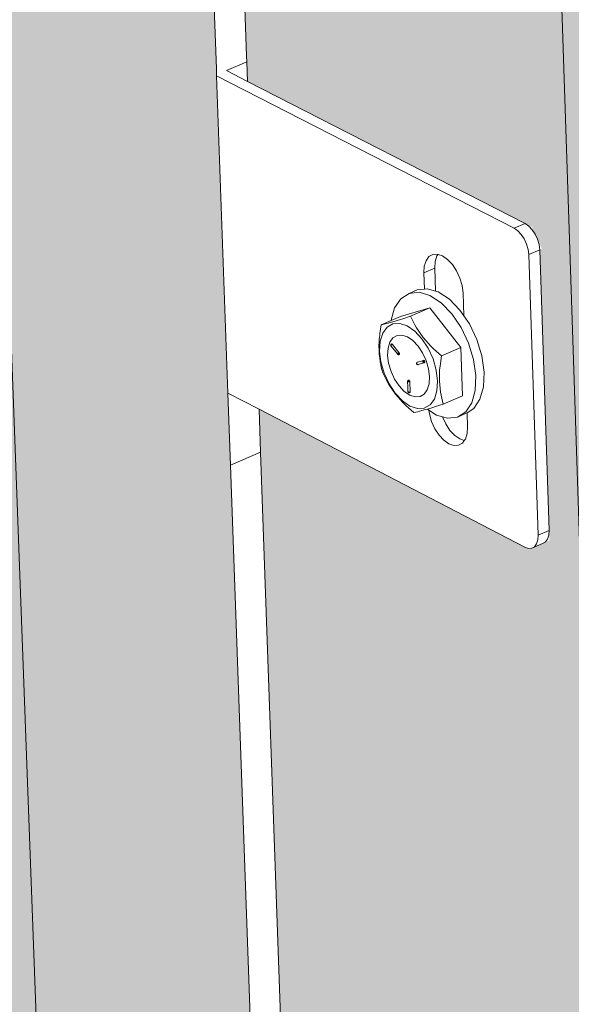
# Model space of a CAD drawing. Units: millimetres. Extents: x 119148 to 151903, y -268307 to -255830.
# Drawn here: x 143043 to 143160, y -263916 to -263707 of the extents above; entities that cross this region are included whole.
import ezdxf

# ---------------------------------------------------------------- set-up
doc = ezdxf.new("R2010")
doc.units = ezdxf.units.MM
for name, color, linetype, lineweight in [('Resysta_Cladding Profile', 132, 'Continuous', 9), ('Resysta_Hatch', 140, 'Continuous', 0), ('Resysta_U Bracket', 63, 'Continuous', 0), ('Substructure by others', 11, 'Continuous', 15)]:
    doc.layers.add(name, color=color, linetype=linetype, lineweight=lineweight)

msp = doc.modelspace()

# ---------------------------------------------------------------- hatches: boundary and pattern name
at = {"layer": 'Resysta_Hatch', "true_color": 0xcc6d28}
h = msp.add_hatch(color=32, dxfattribs=at)
h.dxf.hatch_style = 1
h.paths.add_polyline_path([(142596.1, -264015.2), (142590.46, -263910.44), (142587.99, -263864.45), (142524.33, -262681.17), (142518.13, -262565.99), (142516.19, -262529.99), (142445.24, -261211.18), (142438.39, -261083.93), (142437.12, -261060.26), (142361.42, -259653.37), (142354.62, -259526.92), (142296.69, -259531.13), (142617.12, -265292.24), (142663.47, -265267.31), (142658.92, -265182.85), (142653.76, -265086.82), (142650.86, -265033.01)])
h.paths.add_polyline_path([(142722.79, -263960.15), (142717.69, -263856.26), (142715.45, -263810.65), (142657.86, -262637.7), (142652.26, -262523.58), (142650.51, -262487.92), (142586.38, -261181.98), (142580.2, -261056.04), (142579.05, -261032.61), (142510.72, -259641.02), (142504.59, -259516.01), (142448.02, -259520.13), (142738.35, -265227.03), (142783.79, -265202.58), (142779.68, -265118.73), (142775, -265023.42), (142772.37, -264970.01)])
h.paths.add_polyline_path([(142846.93, -263906.21), (142842.34, -263803.17), (142840.33, -263757.93), (142788.58, -262595.16), (142783.54, -262482.08), (142781.97, -262446.74), (142724.41, -261153.43), (142718.86, -261028.78), (142717.83, -261005.59), (142656.55, -259628.96), (142651.05, -259505.36), (142595.8, -259509.38), (142857.23, -265163.07), (142901.8, -265139.09), (142898.1, -265055.86), (142893.89, -264961.24), (142891.53, -264908.23)])
h.paths.add_polyline_path([(142968.59, -263853.35), (142964.5, -263751.14), (142962.71, -263706.28), (142916.56, -262553.49), (142912.08, -262441.44), (142910.68, -262406.42), (142859.4, -261125.51), (142854.47, -261002.11), (142853.55, -260979.15), (142799.03, -259617.17), (142794.14, -259494.96), (142740.16, -259498.88), (142973.84, -265100.34), (143017.57, -265076.82), (143014.26, -264994.19), (143010.5, -264900.26), (143008.39, -264847.63)])
h.paths.add_polyline_path([(143087.86, -263801.53), (143087.31, -263786.16), (143084.9, -263718.55), (143084.85, -263717.1), (143084.24, -263700.15), (143082.65, -263655.64), (143041.91, -262512.69), (143041.29, -262495.4), (143038.65, -262421.35), (143038.61, -262420.21), (143037.95, -262401.64), (143036.71, -262366.95), (142991.48, -261098.19), (142990.78, -261078.66), (142987.88, -260997.2), (142987.85, -260996.45), (142987.12, -260976.02), (142986.31, -260953.3), (142938.27, -259605.65), (142936.69, -259561.4), (142933.96, -259484.79), (142881.2, -259488.63), (143088.24, -265038.8), (143131.14, -265015.72), (143128.3, -264936.08), (143126.09, -264873.97), (143126.01, -264871.62), (143124.89, -264840.43), (143123.03, -264788.19)])
h.paths.add_polyline_path([(143204.79, -263750.73), (143204.36, -263737.18), (143202.26, -263670.1), (143202.16, -263666.96), (143201.63, -263650.15), (143200.25, -263606.01), (143164.69, -262472.73), (143164.19, -262456.93), (143161.89, -262383.51), (143161.81, -262381.07), (143161.23, -262362.67), (143160.16, -262328.28), (143120.72, -261071.45), (143120.14, -261053.01), (143117.61, -260972.33), (143117.56, -260970.72), (143116.93, -260950.5), (143116.22, -260928), (143074.38, -259594.39), (143073.01, -259550.98), (143070.63, -259474.85), (143019.06, -259478.6), (143200.49, -264978.42), (143242.6, -264955.77), (143240.18, -264878.69), (143238.24, -264817.01), (143238.11, -264812.67), (143237.14, -264781.74), (143235.51, -264729.87)])
h.paths.add_polyline_path([(143319.45, -263700.9), (143319.13, -263689.07), (143317.32, -263622.5), (143317.26, -263620.41), (143317.23, -263619.02), (143317.19, -263617.81), (143316.74, -263601.13), (143315.55, -263557.33), (143284.98, -262433.57), (143284.59, -262419.17), (143282.61, -262346.38), (143282.57, -262344.75), (143282.54, -262343.66), (143282.51, -262342.72), (143282.02, -262324.48), (143281.09, -262290.4), (143247.22, -261045.28), (143246.75, -261027.87), (143244.57, -260947.94), (143244.55, -260946.88), (143244.51, -260945.54), (143243.96, -260925.51), (143243.36, -260903.24), (143207.46, -259583.38), (143206.3, -259540.78), (143204.24, -259465.14), (143153.82, -259468.8), (143310.66, -264919.16), (143351.98, -264896.92), (143349.95, -264822.28), (143348.29, -264761.03), (143348.22, -264758.57), (143348.18, -264756.93), (143348.12, -264754.84), (143347.28, -264724.13), (143345.88, -264672.64)])
h.paths.add_polyline_path([(143402.87, -262395.2), (143402.56, -262382.11), (143400.9, -262309.94), (143400.86, -262308.36), (143400.81, -262306.08), (143400.79, -262305.14), (143400.37, -262287.06), (143399.59, -262253.28), (143371.07, -261019.67), (143370.69, -261003.21), (143368.86, -260924.04), (143368.83, -260923), (143368.8, -260921.5), (143368.79, -260920.89), (143368.33, -260901.06), (143367.82, -260879), (143337.62, -259572.62), (143336.65, -259530.79), (143334.91, -259455.63), (143285.6, -259459.22), (143418.79, -264860.98), (143459.36, -264839.16), (143457.69, -264766.82), (143456.29, -264705.99), (143456.23, -264703.61), (143456.15, -264700.15), (143456.1, -264698.08), (143455.4, -264667.59), (143454.22, -264616.47), (143431.92, -263652.04), (143431.69, -263641.82), (143430.16, -263575.76), (143430.11, -263573.73), (143430.04, -263570.8), (143430.02, -263569.59), (143429.63, -263553.05), (143428.63, -263509.6)])
h.paths.add_polyline_path([(143518.19, -262345.74), (143516.82, -262274.17), (143516.79, -262272.65), (143492.05, -260979.03), (143490.55, -260900.59), (143464.16, -259521), (143462.73, -259446.34), (143414.49, -259449.85), (143524.77, -264796.63), (143524.96, -264803.88), (143564.79, -264782.45), (143563.51, -264715.42), (143563.45, -264712.31), (143562.29, -264651.89), (143562.25, -264649.58), (143542.09, -263595.39), (143540.83, -263529.83), (143540.8, -263527.87)])
h.paths.add_polyline_path([(143649.41, -263484.72), (143649.38, -263482.82), (143631.53, -262310.03), (143630.45, -262239.07), (143630.42, -262237.59), (143610.9, -260955.31), (143609.72, -260877.6), (143588.92, -259511.41), (143587.79, -259437.25), (143540.59, -259440.68), (143629.05, -264740.77), (143629.2, -264747.8), (143668.32, -264726.75), (143667.33, -264661.86), (143667.28, -264658.7), (143666.37, -264598.7), (143666.33, -264596.45), (143650.4, -263549.78)])
h = msp.add_hatch(color=32, dxfattribs=at)
h.dxf.hatch_style = 1
h.paths.add_polyline_path([(142296.69, -259531.13), (142287.52, -259530.21), (142290.38, -259536.22), (142289.62, -259536.28), (142294.54, -259624.27), (142292.19, -259625.75), (142288.81, -259626.15), (142225.6, -259619.12), (142228.22, -259664.39), (142310.61, -261084.89), (142312, -261108.79), (142313.42, -261133.22), (142378.19, -261151.01), (142380.75, -261156.52), (142380.12, -261156.65), (142384.55, -261235.96), (142379.24, -261238.13), (142379.64, -261237.72), (142318.47, -261220.35), (142319.45, -261237.2), (142396.6, -262567.45), (142398.71, -262603.74), (142399.84, -262623.16), (142400.1, -262627.64), (142462.24, -262654.54), (142464.61, -262659.74), (142464.08, -262659.91), (142468.07, -262731.39), (142463.11, -262733.02), (142404.71, -262707.26), (142405.43, -262719.87), (142474.61, -263912.31), (142477.3, -263958.64), (142478.32, -263976.28), (142478.39, -263977.57), (142478.65, -263981.99), (142538.37, -264016.24), (142540.57, -264021.17), (142540.12, -264021.37), (142543.72, -264085.87), (142539.23, -264087.83), (142482.89, -264055.09), (142483.42, -264064.16), (142542.86, -265089.01), (142546, -265143.17), (142547.87, -265175.47), (142548, -265177.66), (142548.3, -265182.83), (142605.82, -265222.9), (142607.89, -265227.59), (142607.5, -265227.8), (142610.85, -265287.83), (142617.12, -265292.24)])
h.paths.add_polyline_path([(142543.59, -264083.65), (142541.02, -264084.77), (142539.77, -264087.6), (142542.34, -264086.47)], flags=17)
h.paths.add_polyline_path([(142448.02, -259520.13), (142438.84, -259519.23), (142441.68, -259525.16), (142440.91, -259525.22), (142445.36, -259612.2), (142442.99, -259613.67), (142439.66, -259614.07), (142376.07, -259607.18), (142378.45, -259651.96), (142453.3, -261057.1), (142454.56, -261080.75), (142455.85, -261104.93), (142520.9, -261122.32), (142523.45, -261127.77), (142522.81, -261127.9), (142526.83, -261206.4), (142522.3, -261208.23), (142460.44, -261191.12), (142461.33, -261207.85), (142531.5, -262525.2), (142533.42, -262561.16), (142534.44, -262580.4), (142534.68, -262584.82), (142597.07, -262611.15), (142599.42, -262616.29), (142598.88, -262616.46), (142602.5, -262687.29), (142597.58, -262688.91), (142538.88, -262663.65), (142539.55, -262676.22), (142602.51, -263858.32), (142604.96, -263904.27), (142605.89, -263921.77), (142605.96, -263923.04), (142606.19, -263927.41), (142666.12, -263960.98), (142668.31, -263965.85), (142667.85, -263966.05), (142671.12, -264030.02), (142666.67, -264031.97), (142610.05, -263999.84), (142610.53, -264008.93), (142664.7, -265025.84), (142667.56, -265079.6), (142669.27, -265111.66), (142669.39, -265113.84), (142669.66, -265118.95), (142727.37, -265158.25), (142729.42, -265162.89), (142729.03, -265163.1), (142732.07, -265222.71), (142738.35, -265227.03)])
h.paths.add_polyline_path([(142595.8, -259509.38), (142586.61, -259508.5), (142589.42, -259514.37), (142588.66, -259514.42), (142592.65, -259600.42), (142590.27, -259601.87), (142586.99, -259602.26), (142523.05, -259595.53), (142525.2, -259639.82), (142592.83, -261029.93), (142593.97, -261053.34), (142595.13, -261077.26), (142660.44, -261094.27), (142662.97, -261099.66), (142662.33, -261099.79), (142665.94, -261177.49), (142661.44, -261179.29), (142599.28, -261162.54), (142600.09, -261179.15), (142663.55, -262483.83), (142665.28, -262519.46), (142666.21, -262538.53), (142666.42, -262542.9), (142729.04, -262568.69), (142731.37, -262573.77), (142730.83, -262573.94), (142734.1, -262644.12), (142729.21, -262645.73), (142670.22, -262620.96), (142670.83, -262633.48), (142727.84, -263805.42), (142730.05, -263850.99), (142730.9, -263868.35), (142730.96, -263869.61), (142731.17, -263873.92), (142791.29, -263906.83), (142793.47, -263911.65), (142793.01, -263911.85), (142795.96, -263975.3), (142791.54, -263977.24), (142734.66, -263945.7), (142735.1, -263954.8), (142784.19, -264963.88), (142786.79, -265017.25), (142788.33, -265049.08), (142788.44, -265051.24), (142788.68, -265056.29), (142846.56, -265094.85), (142848.61, -265099.45), (142848.21, -265099.66), (142850.96, -265158.86), (142857.23, -265163.07)])
h.paths.add_polyline_path([(142730.02, -262645.46), (142730.62, -262645), (142733.22, -262644.15), (142732.62, -262644.61)], flags=17)
h.paths.add_polyline_path([(142740.16, -259498.88), (142730.95, -259498.03), (142733.75, -259503.82), (142732.98, -259503.88), (142736.54, -259588.9), (142734.14, -259590.35), (142730.92, -259590.73), (142666.67, -259584.14), (142668.6, -259627.96), (142729.3, -261003.35), (142730.32, -261026.52), (142731.37, -261050.19), (142796.9, -261066.84), (142799.41, -261072.17), (142798.77, -261072.3), (142802, -261149.21), (142797.52, -261150.99), (142735.09, -261134.59), (142735.82, -261151.07), (142792.84, -262443.33), (142794.4, -262478.64), (142795.24, -262497.54), (142795.43, -262501.85), (142858.24, -262527.11), (142860.56, -262532.13), (142860.02, -262532.31), (142862.93, -262601.86), (142858.09, -262603.45), (142798.84, -262579.16), (142799.39, -262591.64), (142850.67, -263753.57), (142852.66, -263798.78), (142853.42, -263815.99), (142853.66, -263821.51), (142913.96, -263853.77), (142916.12, -263858.54), (142915.66, -263858.74), (142918.3, -263921.68), (142913.91, -263923.6), (142856.8, -263892.63), (142857.2, -263901.75), (142901.39, -264903.11), (142903.73, -264956.09), (142905.13, -264987.69), (142905.22, -264989.83), (142905.44, -264994.83), (142963.48, -265032.67), (142965.51, -265037.21), (142965.1, -265037.43), (142967.57, -265096.22), (142973.84, -265100.34)])
h.paths.add_polyline_path([(142858.9, -262603.18), (142859.5, -262602.72), (142862.05, -262601.88), (142861.45, -262602.35)], flags=17)
h.paths.add_polyline_path([(142881.2, -259488.63), (142871.99, -259487.79), (142874.77, -259493.51), (142874, -259493.57), (142877.15, -259577.65), (142874.73, -259579.09), (142871.56, -259579.46), (142807.03, -259573.01), (142808.75, -259616.37), (142862.81, -260977.35), (142863.72, -261000.29), (142864.65, -261023.72), (142930.39, -261040.01), (142932.89, -261045.28), (142932.24, -261045.41), (142935.1, -261121.55), (142930.64, -261123.3), (142867.97, -261107.24), (142868.62, -261123.6), (142919.47, -262403.67), (142920.86, -262438.66), (142921.77, -262461.65), (142984.76, -262486.4), (142987.06, -262491.37), (142986.52, -262491.54), (142989.11, -262560.47), (142984.3, -262562.05), (142924.81, -262538.22), (142925.31, -262550.65), (142971.07, -263702.75), (142972.85, -263747.59), (142973.53, -263764.67), (142973.75, -263770.12), (143034.2, -263801.76), (143036.35, -263806.47), (143035.88, -263806.68), (143038.22, -263869.11), (143033.87, -263871.02), (142976.55, -263840.61), (142976.91, -263849.74), (143016.38, -264843.49), (143018.47, -264896.09), (143019.72, -264927.46), (143019.8, -264929.59), (143020, -264934.53), (143078.17, -264971.66), (143080.19, -264976.16), (143079.78, -264976.38), (143081.97, -265034.77), (143088.24, -265038.8)])
h.paths.add_polyline_path([(143038.14, -263866.96), (143035.77, -263868), (143034.43, -263870.77), (143036.8, -263869.73)], flags=17)
h.paths.add_polyline_path([(143019.06, -259478.6), (143009.84, -259477.79), (143012.6, -259483.44), (143011.82, -259483.5), (143014.58, -259566.66), (143012.15, -259568.08), (143009.03, -259568.44), (142944.24, -259562.13), (142945.76, -259605.03), (142993.46, -260951.9), (142994.26, -260974.62), (142995.09, -260997.81), (143061, -261013.76), (143063.48, -261018.96), (143062.83, -261019.09), (143065.34, -261094.48), (143060.91, -261096.22), (142998.01, -261080.47), (142998.59, -261096.71), (143043.5, -262364.82), (143044.73, -262399.5), (143045.53, -262422.27), (143108.68, -262446.52), (143110.97, -262451.44), (143110.42, -262451.61), (143112.69, -262519.93), (143107.92, -262521.49), (143048.22, -262498.11), (143048.66, -262510.49), (143089.12, -263652.91), (143090.69, -263697.4), (143091.29, -263714.34), (143091.49, -263719.74), (143152.07, -263750.77), (143154.21, -263755.43), (143153.74, -263755.64), (143155.8, -263817.57), (143151.48, -263819.47), (143093.96, -263789.61), (143094.28, -263798.74), (143129.21, -264784.99), (143131.06, -264837.21), (143132.16, -264868.35), (143132.24, -264870.47), (143132.41, -264875.36), (143190.71, -264911.81), (143192.72, -264916.26), (143192.3, -264916.48), (143194.23, -264974.47), (143200.49, -264978.42)])

# ---------------------------------------------------------------- linework, layer by layer
at = {"layer": 'Resysta_Cladding Profile'}
for p, q in [((143200.49, -264978.42), (143019.06, -259478.6)), ((143088.24, -265038.8), (142881.2, -259488.63)), ((143091.29, -263714.34), (143090.69, -263697.4)), ((143084.85, -263717.1), (143084.24, -263700.15)), ((143091.34, -263715.57), (143091.29, -263714.34)), ((143091.49, -263719.74), (143091.34, -263715.57)), ((143087.31, -263786.16), (143084.9, -263718.55)), ((143087.86, -263801.53), (143087.31, -263786.16)), ((143094.28, -263798.74), (143093.96, -263789.61)), ((143129.21, -264784.99), (143094.28, -263798.74)), ((143123.03, -264788.19), (143087.86, -263801.53))]:
    msp.add_line(p, q, dxfattribs=at)
at = {"layer": 'Resysta_U Bracket'}
for p, q in [((143084.9, -263718.55), (143084.85, -263717.1)), ((143091.34, -263715.57), (143086.99, -263717.43)), ((143148.31, -263751.04), (143084.9, -263718.55)), ((143086.99, -263717.43), (143091.49, -263719.74)), ((143091.49, -263719.74), (143150.65, -263750.03)), ((143150.65, -263750.03), (143148.31, -263751.04)), ((143151.42, -263750.57), (143150.65, -263750.03)), ((143152.14, -263751.34), (143151.42, -263750.57)), ((143149.08, -263751.58), (143148.31, -263751.04)), ((143149.81, -263752.35), (143149.08, -263751.58)), ((143150.44, -263753.31), (143149.81, -263752.35)), ((143152.78, -263752.3), (143152.14, -263751.34)), ((143153.28, -263753.39), (143152.78, -263752.3)), ((143150.94, -263754.4), (143150.44, -263753.31)), ((143151.27, -263755.54), (143150.94, -263754.4)), ((143153.6, -263754.53), (143153.28, -263753.39)), ((143153.74, -263755.64), (143153.6, -263754.53)), ((143130.98, -263756.62), (143130.15, -263757.09)), ((143131.97, -263756.56), (143130.98, -263756.62)), ((143131.86, -263756.94), (143131.49, -263758.12)), ((143132.1, -263756.6), (143131.86, -263756.94)), ((143132.1, -263756.6), (143131.97, -263756.56)), ((143133.04, -263756.92), (143132.1, -263756.6)), ((143134.13, -263757.67), (143133.04, -263756.92)), ((143151.41, -263756.65), (143151.27, -263755.54)), ((143153.74, -263755.64), (143151.41, -263756.65)), ((143153.4, -263816.46), (143151.41, -263756.65)), ((143155.73, -263815.44), (143153.74, -263755.64)), ((143129.16, -263759.13), (143129.07, -263760.55)), ((143129.53, -263757.95), (143129.16, -263759.13)), ((143130.15, -263757.09), (143129.53, -263757.95)), ((143131.49, -263758.12), (143131.4, -263759.54)), ((143135.15, -263758.76), (143134.13, -263757.67)), ((143136.05, -263760.13), (143135.15, -263758.76)), ((143131.4, -263759.54), (143129.07, -263760.55)), ((143129.07, -263760.55), (143129.18, -263764)), ((143131.4, -263759.54), (143131.57, -263764.46)), ((143136.75, -263761.66), (143136.05, -263760.13)), ((143137.22, -263763.27), (143136.75, -263761.66)), ((143137.41, -263764.84), (143137.22, -263763.27)), ((143124.14, -263766.05), (143125.91, -263764.92)), ((143127.66, -263764.16), (143125.91, -263764.92)), ((143125.91, -263764.92), (143128.03, -263764.69)), ((143127.66, -263764.16), (143129.18, -263764)), ((143128.03, -263764.69), (143130.36, -263765.38)), ((143129.18, -263764), (143129.78, -263763.93)), ((143129.78, -263763.93), (143131.57, -263764.46)), ((143130.36, -263765.38), (143132.74, -263766.93)), ((143131.57, -263764.46), (143132.11, -263764.62)), ((143132.11, -263764.62), (143134.49, -263766.17)), ((143137.58, -263769.7), (143137.41, -263764.84)), ((143122.84, -263768), (143124.14, -263766.05)), ((143132.74, -263766.93), (143135, -263769.25)), ((143134.49, -263766.17), (143136.75, -263768.49)), ((143122.1, -263770.64), (143122.84, -263768)), ((143130.32, -263768.02), (143124.07, -263769.84)), ((143130.32, -263768.02), (143126.21, -263769.8)), ((143136.92, -263776.46), (143130.32, -263768.02)), ((143135, -263769.25), (143137, -263772.17)), ((143136.75, -263768.49), (143137.58, -263769.7)), ((143119.96, -263771.62), (143119.8, -263772.54)), ((143119.96, -263771.62), (143122.09, -263770.69)), ((143120.83, -263771.42), (143119.96, -263771.62)), ((143121.15, -263771.34), (143120.83, -263771.42)), ((143122.47, -263770.97), (143121.15, -263771.34)), ((143122.46, -263771.41), (143121.23, -263772.11)), ((143122.09, -263770.69), (143124.07, -263769.84)), ((143122.09, -263770.69), (143122.1, -263770.64)), ((143123.92, -263771.32), (143122.46, -263771.41)), ((143124.05, -263770.49), (143122.47, -263770.97)), ((143125.51, -263771.85), (143123.92, -263771.32)), ((143124.6, -263770.32), (143124.05, -263770.49)), ((143126.21, -263769.8), (143124.6, -263770.32)), ((143127.15, -263771.63), (143126.21, -263769.8)), ((143127.49, -263772.27), (143127.15, -263771.63)), ((143137.58, -263769.7), (143138.75, -263771.41)), ((143138.75, -263771.41), (143140.34, -263774.74)), ((143119.66, -263773.81), (143119.58, -263774.36)), ((143119.68, -263773.45), (143119.66, -263773.81)), ((143119.8, -263772.54), (143119.68, -263773.45)), ((143120.32, -263773.37), (143119.77, -263775.11)), ((143121.23, -263772.11), (143120.32, -263773.37)), ((143123.35, -263773.9), (143124.4, -263773.82)), ((143124.4, -263773.82), (143125.55, -263774.19)), ((143127.11, -263772.97), (143125.51, -263771.85)), ((143128.64, -263774.57), (143127.11, -263772.97)), ((143128.89, -263774.29), (143127.49, -263772.27)), ((143137, -263772.17), (143138.59, -263775.5)), ((143119.53, -263775.26), (143119.5, -263776.15)), ((143119.57, -263774.58), (143119.53, -263775.26)), ((143119.58, -263774.36), (143119.57, -263774.58)), ((143119.77, -263775.11), (143119.64, -263777.21)), ((143121.81, -263775.34), (143121.43, -263776.61)), ((143122.47, -263774.42), (143121.81, -263775.34)), ((143122.03, -263775.88), (143122.02, -263775.95)), ((143122.03, -263775.9), (143122.02, -263775.95)), ((143122.04, -263775.91), (143122.02, -263775.95)), ((143122.04, -263775.91), (143122.02, -263775.95)), ((143122.05, -263775.84), (143122.03, -263775.88)), ((143122.07, -263775.86), (143122.03, -263775.88)), ((143122.05, -263775.84), (143122.04, -263775.91)), ((143122.05, -263775.84), (143122.04, -263775.91)), ((143122.07, -263775.86), (143122.04, -263775.91)), ((143122.04, -263775.91), (143122.04, -263775.97)), ((143122.04, -263775.91), (143122.05, -263775.97)), ((143122.1, -263775.77), (143122.05, -263775.84)), ((143122.07, -263775.79), (143122.05, -263775.84)), ((143122.05, -263775.84), (143122.07, -263775.86)), ((143122.11, -263775.74), (143122.07, -263775.79)), ((143122.11, -263775.74), (143122.07, -263775.79)), ((143122.1, -263775.77), (143122.07, -263775.79)), ((143122.1, -263775.77), (143122.07, -263775.79)), ((143122.07, -263775.79), (143122.07, -263775.86)), ((143122.12, -263775.8), (143122.07, -263775.86)), ((143122.08, -263775.9), (143122.07, -263775.86)), ((143122.08, -263775.9), (143122.07, -263775.95)), ((143122.12, -263775.92), (143122.07, -263775.95)), ((143122.12, -263775.87), (143122.08, -263775.9)), ((143122.12, -263775.87), (143122.09, -263775.97)), ((143122.12, -263775.92), (143122.09, -263775.97)), ((143122.13, -263775.92), (143122.09, -263775.97)), ((143122.14, -263775.72), (143122.1, -263775.77)), ((143122.16, -263775.74), (143122.1, -263775.77)), ((143122.1, -263775.77), (143122.11, -263775.74)), ((143122.12, -263775.8), (143122.1, -263775.77)), ((143122.14, -263775.72), (143122.11, -263775.74)), ((143122.17, -263775.73), (143122.11, -263775.74)), ((143122.16, -263775.74), (143122.12, -263775.8)), ((143122.16, -263775.81), (143122.12, -263775.8)), ((143122.12, -263775.8), (143122.12, -263775.87)), ((143122.16, -263775.81), (143122.12, -263775.8)), ((143122.17, -263775.86), (143122.12, -263775.87)), ((143122.12, -263775.92), (143122.12, -263775.87)), ((143122.13, -263775.92), (143122.12, -263775.87)), ((143122.13, -263775.98), (143122.12, -263775.92)), ((143122.15, -263775.95), (143122.12, -263775.92)), ((143122.2, -263775.69), (143122.14, -263775.72)), ((143122.21, -263775.7), (143122.14, -263775.72)), ((143122.16, -263775.74), (143122.14, -263775.72)), ((143122.15, -263775.78), (143122.17, -263775.73)), ((143122.16, -263775.81), (143122.15, -263775.78)), ((143122.21, -263775.7), (143122.16, -263775.74)), ((143122.22, -263775.81), (143122.16, -263775.81)), ((143122.17, -263775.86), (143122.16, -263775.81)), ((143122.16, -263775.81), (143122.17, -263775.86)), ((143122.17, -263775.73), (143122.17, -263775.7)), ((143122.17, -263775.7), (143122.21, -263775.7)), ((143122.23, -263775.73), (143122.17, -263775.73)), ((143122.22, -263775.81), (143122.17, -263775.86)), ((143122.21, -263775.7), (143122.27, -263775.67)), ((143122.28, -263775.7), (143122.21, -263775.7)), ((143122.23, -263775.73), (143122.21, -263775.7)), ((143122.22, -263775.81), (143122.23, -263775.73)), ((143122.27, -263775.76), (143122.22, -263775.81)), ((143122.28, -263775.7), (143122.23, -263775.73)), ((143122.27, -263775.76), (143122.23, -263775.73)), ((143122.33, -263775.73), (143122.23, -263775.73)), ((143122.27, -263775.67), (143122.28, -263775.7)), ((143122.33, -263775.73), (143122.27, -263775.76)), ((143122.28, -263775.7), (143122.33, -263775.73)), ((143122.33, -263775.73), (143122.37, -263775.78)), ((143122.37, -263775.78), (143123.75, -263777.54)), ((143122.47, -263774.42), (143123.35, -263773.9)), ((143125.55, -263774.19), (143126.71, -263774.99)), ((143126.71, -263774.99), (143127.82, -263776.15)), ((143128.64, -263774.57), (143129.97, -263776.6)), ((143130.56, -263776.19), (143128.89, -263774.29)), ((143138.59, -263775.5), (143139.66, -263779)), ((143140.34, -263774.74), (143141.41, -263778.24)), ((143119.5, -263776.15), (143119.52, -263777.02)), ((143119.52, -263777.02), (143119.56, -263777.88)), ((143119.56, -263777.88), (143119.65, -263778.72)), ((143119.92, -263779.53), (143119.64, -263777.21)), ((143121.43, -263776.61), (143121.34, -263778.14)), ((143122.02, -263775.95), (143122.02, -263776.01)), ((143122.02, -263775.95), (143122.04, -263775.97)), ((143122.02, -263775.95), (143122.05, -263775.97)), ((143122.02, -263775.95), (143122.04, -263776.01)), ((143122.02, -263776.01), (143122.03, -263776.05)), ((143122.03, -263776.05), (143122.05, -263776.08)), ((143122.03, -263776.05), (143122.08, -263776.13)), ((143122.07, -263775.95), (143122.04, -263775.97)), ((143122.04, -263775.97), (143122.06, -263776.03)), ((143122.09, -263775.97), (143122.04, -263775.97)), ((143122.05, -263775.97), (143122.04, -263776.01)), ((143122.09, -263776.05), (143122.04, -263776.01)), ((143122.05, -263775.97), (143122.09, -263775.97)), ((143122.08, -263776.13), (143122.05, -263776.08)), ((143122.06, -263776.03), (143122.07, -263776.09)), ((143122.07, -263775.95), (143122.12, -263776)), ((143122.07, -263775.95), (143122.09, -263775.97)), ((143122.07, -263776.09), (143122.09, -263776.05)), ((143122.08, -263776.13), (143123.43, -263777.83)), ((143122.09, -263775.97), (143122.12, -263776)), ((143122.13, -263775.98), (143122.09, -263775.97)), ((143122.09, -263775.97), (143122.09, -263776.05)), ((143122.12, -263776), (143122.09, -263776.05)), ((143122.13, -263775.98), (143122.12, -263776)), ((143123.47, -263777.78), (143123.43, -263777.83)), ((143123.44, -263777.86), (143123.43, -263777.83)), ((143123.47, -263777.88), (143123.43, -263777.83)), ((143123.46, -263777.83), (143123.43, -263777.83)), ((143123.44, -263777.86), (143123.49, -263777.89)), ((143123.46, -263777.89), (143123.44, -263777.86)), ((143123.47, -263777.78), (143123.46, -263777.83)), ((143123.47, -263777.88), (143123.46, -263777.83)), ((143123.52, -263777.88), (143123.46, -263777.83)), ((143123.49, -263777.89), (143123.46, -263777.89)), ((143123.46, -263777.89), (143123.49, -263777.92)), ((143123.47, -263777.78), (143123.5, -263777.72)), ((143123.54, -263777.73), (143123.47, -263777.78)), ((143123.54, -263777.85), (143123.47, -263777.78)), ((143123.52, -263777.88), (143123.47, -263777.78)), ((143123.49, -263777.89), (143123.52, -263777.88)), ((143123.49, -263777.89), (143123.53, -263777.94)), ((143123.49, -263777.89), (143123.5, -263777.93)), ((143123.49, -263777.89), (143123.49, -263777.92)), ((143123.53, -263777.94), (143123.49, -263777.92)), ((143123.5, -263777.72), (143123.54, -263777.73)), ((143123.5, -263777.93), (143123.56, -263777.94)), ((143123.5, -263777.93), (143123.57, -263777.96)), ((143123.55, -263777.95), (143123.5, -263777.93)), ((143123.52, -263777.88), (143123.54, -263777.85)), ((143123.53, -263777.94), (143123.57, -263777.96)), ((143123.54, -263777.73), (143123.6, -263777.69)), ((143123.57, -263777.8), (143123.54, -263777.73)), ((143123.59, -263777.75), (143123.54, -263777.73)), ((143123.6, -263777.87), (143123.54, -263777.85)), ((143123.6, -263777.69), (143123.57, -263777.65)), ((143123.59, -263777.75), (143123.57, -263777.65)), ((143123.57, -263777.8), (143123.59, -263777.75)), ((143123.64, -263777.79), (143123.57, -263777.8)), ((143123.57, -263777.96), (143123.61, -263777.98)), ((143123.6, -263777.69), (143123.59, -263777.75)), ((143123.64, -263777.79), (143123.59, -263777.75)), ((143123.68, -263777.83), (143123.6, -263777.87)), ((143123.6, -263777.87), (143123.66, -263777.91)), ((143123.63, -263777.91), (143123.6, -263777.87)), ((143123.63, -263777.91), (143123.6, -263777.87)), ((143123.67, -263777.88), (143123.6, -263777.87)), ((143123.64, -263777.98), (143123.61, -263777.98)), ((143123.63, -263777.91), (143123.67, -263777.88)), ((143123.71, -263777.77), (143123.64, -263777.79)), ((143123.68, -263777.83), (143123.64, -263777.79)), ((143123.64, -263777.98), (143123.67, -263777.96)), ((143123.64, -263777.98), (143123.74, -263777.96)), ((143123.7, -263777.98), (143123.64, -263777.98)), ((143123.66, -263777.91), (143123.73, -263777.93)), ((143123.67, -263777.88), (143123.68, -263777.83)), ((143123.74, -263777.88), (143123.67, -263777.88)), ((143123.73, -263777.93), (143123.67, -263777.88)), ((143123.67, -263777.96), (143123.73, -263777.93)), ((143123.74, -263777.96), (143123.67, -263777.96)), ((143123.68, -263777.83), (143123.71, -263777.77)), ((143123.75, -263777.83), (143123.68, -263777.83)), ((143123.69, -263777.57), (143123.75, -263777.54)), ((143123.73, -263777.62), (143123.69, -263777.57)), ((143123.79, -263777.6), (143123.69, -263777.57)), ((143123.7, -263777.98), (143123.74, -263777.96)), ((143123.75, -263777.83), (143123.71, -263777.77)), ((143123.79, -263777.6), (143123.73, -263777.62)), ((143123.73, -263777.93), (143123.74, -263777.88)), ((143123.79, -263777.92), (143123.73, -263777.93)), ((143123.73, -263777.93), (143123.74, -263777.96)), ((143123.74, -263777.96), (143123.73, -263777.93)), ((143123.74, -263777.96), (143123.79, -263777.92)), ((143123.74, -263777.96), (143123.8, -263777.94)), ((143123.79, -263777.6), (143123.75, -263777.54)), ((143123.81, -263777.66), (143123.76, -263777.69)), ((143123.81, -263777.74), (143123.76, -263777.69)), ((143123.81, -263777.66), (143123.79, -263777.6)), ((143123.8, -263777.94), (143123.79, -263777.92)), ((143123.8, -263777.94), (143123.86, -263777.89)), ((143123.81, -263777.74), (143123.81, -263777.66)), ((143123.87, -263777.72), (143123.81, -263777.66)), ((143123.86, -263777.89), (143123.87, -263777.84)), ((143123.88, -263777.78), (143123.87, -263777.72)), ((143123.87, -263777.84), (143123.88, -263777.78)), ((143127.82, -263776.15), (143128.78, -263777.6)), ((143128.78, -263777.6), (143129.54, -263779.24)), ((143129.97, -263776.6), (143131.01, -263778.88)), ((143131.13, -263776.73), (143130.56, -263776.19)), ((143132.81, -263778.25), (143131.13, -263776.73)), ((143136.92, -263776.46), (143132.81, -263778.25)), ((143137.27, -263786.73), (143136.92, -263776.46)), ((143119.65, -263778.72), (143119.74, -263779.34)), ((143119.74, -263779.34), (143119.76, -263779.54)), ((143119.76, -263779.54), (143119.88, -263780.01)), ((143119.88, -263780.01), (143119.91, -263780.34)), ((143119.92, -263779.53), (143120.61, -263781.9)), ((143121.34, -263778.14), (143121.56, -263779.82)), ((143122.06, -263781.54), (143121.56, -263779.82)), ((143127.5, -263779.76), (143127.49, -263779.84)), ((143127.5, -263779.76), (143127.49, -263779.82)), ((143127.5, -263779.76), (143127.49, -263779.84)), ((143127.49, -263779.84), (143127.5, -263779.87)), ((143127.49, -263779.84), (143127.49, -263779.89)), ((143127.54, -263779.69), (143127.5, -263779.76)), ((143127.5, -263779.76), (143127.54, -263779.82)), ((143127.5, -263779.76), (143127.5, -263779.82)), ((143127.52, -263779.77), (143127.5, -263779.82)), ((143127.54, -263779.82), (143127.5, -263779.87)), ((143127.5, -263779.82), (143127.52, -263779.92)), ((143127.5, -263779.82), (143127.52, -263779.87)), ((143127.5, -263779.82), (143127.54, -263779.82)), ((143127.5, -263779.87), (143127.54, -263779.91)), ((143127.5, -263779.87), (143127.52, -263779.92)), ((143127.53, -263779.7), (143127.52, -263779.77)), ((143127.52, -263779.87), (143127.57, -263779.96)), ((143127.52, -263779.87), (143127.52, -263779.92)), ((143127.52, -263779.92), (143127.54, -263779.98)), ((143127.52, -263779.98), (143127.54, -263780)), ((143127.56, -263779.65), (143127.54, -263779.69)), ((143127.54, -263779.87), (143127.54, -263779.91)), ((143127.54, -263779.91), (143127.57, -263779.97)), ((143127.57, -263779.97), (143127.54, -263779.98)), ((143127.54, -263780), (143127.54, -263779.97)), ((143127.54, -263779.98), (143127.56, -263780.02)), ((143127.54, -263779.98), (143127.58, -263780.04)), ((143127.54, -263779.98), (143127.59, -263780.03)), ((143127.57, -263780.04), (143127.54, -263780)), ((143127.54, -263780), (143127.58, -263780.04)), ((143127.61, -263779.61), (143127.56, -263779.65)), ((143127.56, -263780.02), (143127.58, -263780.04)), ((143127.59, -263780.03), (143127.56, -263780.02)), ((143127.57, -263779.97), (143127.58, -263780.04)), ((143127.64, -263780.09), (143127.58, -263780.04)), ((143127.58, -263780.04), (143127.63, -263780.04)), ((143127.58, -263780.04), (143127.63, -263780.07)), ((143127.59, -263780.03), (143127.62, -263780.07)), ((143127.64, -263779.59), (143127.61, -263779.61)), ((143127.68, -263780.1), (143127.63, -263780.07)), ((143127.7, -263779.56), (143127.64, -263779.59)), ((143127.64, -263780.09), (143127.71, -263780.1)), ((143127.64, -263780.09), (143127.68, -263780.1)), ((143127.7, -263779.56), (143127.67, -263779.58)), ((143127.71, -263780.1), (143127.68, -263780.1)), ((143127.7, -263779.56), (143128.86, -263779.31)), ((143127.71, -263780.1), (143127.77, -263780.11)), ((143127.77, -263780.11), (143127.82, -263780.1)), ((143127.82, -263780.1), (143127.86, -263780.1)), ((143129.01, -263779.72), (143127.86, -263780.1)), ((143128.86, -263779.41), (143128.83, -263779.45)), ((143128.83, -263779.45), (143128.84, -263779.52)), ((143128.83, -263779.45), (143128.87, -263779.49)), ((143128.87, -263779.49), (143128.83, -263779.45)), ((143128.84, -263779.52), (143128.87, -263779.49)), ((143128.84, -263779.52), (143128.88, -263779.57)), ((143128.9, -263779.25), (143128.86, -263779.31)), ((143128.93, -263779.25), (143128.86, -263779.31)), ((143128.89, -263779.31), (143128.86, -263779.31)), ((143128.9, -263779.43), (143128.87, -263779.49)), ((143128.92, -263779.5), (143128.87, -263779.49)), ((143128.87, -263779.49), (143128.88, -263779.57)), ((143128.92, -263779.5), (143128.88, -263779.57)), ((143128.93, -263779.55), (143128.88, -263779.57)), ((143128.94, -263779.6), (143128.88, -263779.57)), ((143128.88, -263779.62), (143128.94, -263779.6)), ((143128.93, -263779.25), (143128.89, -263779.31)), ((143128.93, -263779.32), (143128.89, -263779.31)), ((143128.89, -263779.31), (143128.89, -263779.38)), ((143128.93, -263779.32), (143128.89, -263779.38)), ((143128.97, -263779.35), (143128.89, -263779.38)), ((143128.94, -263779.21), (143128.9, -263779.25)), ((143128.9, -263779.25), (143128.93, -263779.25)), ((143128.93, -263779.25), (143128.9, -263779.25)), ((143128.92, -263779.5), (143128.9, -263779.43)), ((143128.95, -263779.43), (143128.92, -263779.5)), ((143129, -263779.45), (143128.92, -263779.5)), ((143128.99, -263779.5), (143128.92, -263779.5)), ((143128.93, -263779.55), (143128.92, -263779.5)), ((143128.93, -263779.25), (143128.98, -263779.21)), ((143128.98, -263779.21), (143128.93, -263779.25)), ((143128.93, -263779.25), (143128.94, -263779.21)), ((143129.03, -263779.23), (143128.93, -263779.25)), ((143128.98, -263779.27), (143128.93, -263779.25)), ((143128.98, -263779.27), (143128.93, -263779.32)), ((143128.97, -263779.35), (143128.93, -263779.32)), ((143129.01, -263779.59), (143128.93, -263779.55)), ((143128.94, -263779.6), (143128.93, -263779.55)), ((143128.98, -263779.21), (143128.94, -263779.21)), ((143129.01, -263779.59), (143128.94, -263779.6)), ((143128.94, -263779.6), (143128.95, -263779.66)), ((143129, -263779.45), (143128.95, -263779.43)), ((143128.99, -263779.65), (143128.95, -263779.66)), ((143128.95, -263779.69), (143128.99, -263779.65)), ((143128.95, -263779.69), (143128.95, -263779.66)), ((143128.95, -263779.69), (143128.95, -263779.66)), ((143129.01, -263779.72), (143128.95, -263779.69)), ((143129.01, -263779.69), (143128.95, -263779.69)), ((143128.97, -263779.35), (143128.98, -263779.27)), ((143129.02, -263779.3), (143128.97, -263779.35)), ((143129.03, -263779.36), (143128.97, -263779.35)), ((143128.98, -263779.21), (143129, -263779.19)), ((143129.03, -263779.23), (143128.98, -263779.21)), ((143129.03, -263779.23), (143128.98, -263779.27)), ((143129.02, -263779.3), (143128.98, -263779.27)), ((143129, -263779.45), (143128.99, -263779.5)), ((143129.04, -263779.54), (143128.99, -263779.5)), ((143129.01, -263779.69), (143128.99, -263779.65)), ((143129.04, -263779.18), (143129, -263779.19)), ((143129.03, -263779.36), (143129, -263779.45)), ((143129.06, -263779.41), (143129, -263779.45)), ((143129.06, -263779.48), (143129, -263779.45)), ((143129.04, -263779.54), (143129.01, -263779.59)), ((143129.07, -263779.63), (143129.01, -263779.59)), ((143129.08, -263779.59), (143129.01, -263779.59)), ((143129.07, -263779.71), (143129.01, -263779.69)), ((143129.01, -263779.72), (143129.01, -263779.69)), ((143129.07, -263779.71), (143129.01, -263779.69)), ((143129.01, -263779.72), (143129.07, -263779.71)), ((143129.02, -263779.3), (143129.03, -263779.23)), ((143129.08, -263779.26), (143129.02, -263779.3)), ((143129.09, -263779.32), (143129.02, -263779.3)), ((143129.03, -263779.36), (143129.02, -263779.3)), ((143129.08, -263779.26), (143129.03, -263779.23)), ((143129.09, -263779.32), (143129.03, -263779.36)), ((143129.06, -263779.41), (143129.03, -263779.36)), ((143129.04, -263779.18), (143129.09, -263779.2)), ((143129.04, -263779.54), (143129.06, -263779.48)), ((143129.08, -263779.59), (143129.04, -263779.54)), ((143129.12, -263779.45), (143129.06, -263779.41)), ((143129.06, -263779.48), (143129.06, -263779.41)), ((143129.12, -263779.45), (143129.06, -263779.48)), ((143129.07, -263779.63), (143129.08, -263779.59)), ((143129.1, -263779.68), (143129.07, -263779.63)), ((143129.15, -263779.63), (143129.07, -263779.63)), ((143129.07, -263779.71), (143129.1, -263779.68)), ((143129.1, -263779.73), (143129.07, -263779.71)), ((143129.09, -263779.32), (143129.08, -263779.26)), ((143129.08, -263779.59), (143129.14, -263779.52)), ((143129.15, -263779.58), (143129.08, -263779.59)), ((143129.15, -263779.63), (143129.08, -263779.59)), ((143129.09, -263779.2), (143129.14, -263779.23)), ((143129.1, -263779.68), (143129.15, -263779.63)), ((143129.16, -263779.68), (143129.1, -263779.68)), ((143129.1, -263779.73), (143129.2, -263779.7)), ((143129.1, -263779.73), (143129.14, -263779.71)), ((143129.12, -263779.45), (143129.16, -263779.36)), ((143129.19, -263779.43), (143129.12, -263779.45)), ((143129.14, -263779.52), (143129.12, -263779.45)), ((143129.21, -263779.5), (143129.12, -263779.45)), ((143129.14, -263779.23), (143129.18, -263779.28)), ((143129.21, -263779.5), (143129.14, -263779.52)), ((143129.15, -263779.58), (143129.14, -263779.52)), ((143129.2, -263779.7), (143129.14, -263779.71)), ((143129.15, -263779.63), (143129.15, -263779.58)), ((143129.21, -263779.62), (143129.15, -263779.63)), ((143129.16, -263779.68), (143129.15, -263779.63)), ((143129.19, -263779.43), (143129.16, -263779.36)), ((143129.16, -263779.68), (143129.21, -263779.62)), ((143129.22, -263779.66), (143129.16, -263779.68)), ((143129.18, -263779.28), (143129.22, -263779.34)), ((143129.21, -263779.5), (143129.19, -263779.43)), ((143129.22, -263779.66), (143129.2, -263779.7)), ((143129.22, -263779.66), (143129.21, -263779.62)), ((143129.22, -263779.34), (143129.25, -263779.4)), ((143129.27, -263779.6), (143129.22, -263779.66)), ((143129.25, -263779.4), (143129.27, -263779.47)), ((143129.27, -263779.47), (143129.28, -263779.54)), ((143129.28, -263779.54), (143129.27, -263779.6)), ((143129.54, -263779.24), (143130.05, -263780.96)), ((143131.01, -263778.88), (143131.7, -263781.26)), ((143132.51, -263780.44), (143132.81, -263778.25)), ((143139.66, -263779), (143140.15, -263782.45)), ((143141.41, -263778.24), (143141.9, -263781.69)), ((143119.91, -263780.34), (143120.1, -263781.12)), ((143120.1, -263781.12), (143120.32, -263781.88)), ((143120.32, -263781.88), (143121.25, -263783.71)), ((143120.61, -263781.9), (143121.65, -263784.17)), ((143122.82, -263783.18), (143122.06, -263781.54)), ((143130.05, -263780.96), (143130.27, -263782.65)), ((143131.7, -263781.26), (143131.99, -263783.59)), ((143132.37, -263783.65), (143132.42, -263781.21)), ((143132.42, -263781.21), (143132.51, -263780.44)), ((143141.9, -263781.69), (143141.77, -263784.84)), ((143121.25, -263783.71), (143121.6, -263784.35)), ((143122.96, -263786.2), (143121.65, -263784.17)), ((143122.82, -263783.18), (143123.79, -263784.63)), ((143125.61, -263783.6), (143125.6, -263783.66)), ((143125.6, -263783.66), (143125.63, -263783.63)), ((143125.63, -263783.63), (143125.6, -263783.7)), ((143125.63, -263783.64), (143125.6, -263783.68)), ((143125.6, -263783.7), (143125.6, -263783.66)), ((143125.6, -263783.66), (143125.63, -263783.72)), ((143125.6, -263783.68), (143125.63, -263783.72)), ((143125.61, -263783.74), (143125.6, -263783.7)), ((143125.63, -263783.55), (143125.61, -263783.6)), ((143125.63, -263783.55), (143125.61, -263783.6)), ((143125.63, -263783.63), (143125.61, -263783.6)), ((143125.63, -263783.72), (143125.61, -263783.74)), ((143125.64, -263784.73), (143125.61, -263783.74)), ((143125.65, -263783.52), (143125.63, -263783.55)), ((143125.67, -263783.54), (143125.63, -263783.55)), ((143125.63, -263783.63), (143125.67, -263783.6)), ((143125.67, -263783.7), (143125.63, -263783.63)), ((143125.63, -263783.64), (143125.63, -263783.72)), ((143125.63, -263783.72), (143125.67, -263783.7)), ((143125.66, -263783.79), (143125.63, -263783.72)), ((143125.69, -263783.47), (143125.65, -263783.52)), ((143125.67, -263783.7), (143125.66, -263783.79)), ((143125.67, -263783.54), (143125.67, -263783.6)), ((143125.73, -263783.57), (143125.67, -263783.6)), ((143125.69, -263783.64), (143125.67, -263783.59)), ((143125.73, -263783.62), (143125.67, -263783.6)), ((143125.69, -263783.64), (143125.67, -263783.7)), ((143125.73, -263783.45), (143125.69, -263783.47)), ((143125.73, -263783.45), (143125.69, -263783.47)), ((143125.73, -263783.62), (143125.69, -263783.64)), ((143125.75, -263783.7), (143125.69, -263783.64)), ((143125.75, -263783.7), (143125.71, -263783.77)), ((143125.78, -263783.42), (143125.73, -263783.45)), ((143125.77, -263783.45), (143125.73, -263783.51)), ((143125.73, -263783.51), (143125.73, -263783.57)), ((143125.73, -263783.62), (143125.73, -263783.57)), ((143125.75, -263783.7), (143125.73, -263783.62)), ((143125.73, -263783.62), (143125.75, -263783.7)), ((143125.74, -263783.76), (143125.75, -263783.7)), ((143125.74, -263783.79), (143125.74, -263783.76)), ((143125.8, -263783.72), (143125.75, -263783.7)), ((143125.8, -263783.72), (143125.75, -263783.7)), ((143125.82, -263783.42), (143125.77, -263783.45)), ((143125.78, -263783.42), (143125.77, -263783.45)), ((143125.81, -263783.46), (143125.77, -263783.45)), ((143125.82, -263783.42), (143125.78, -263783.42)), ((143125.84, -263783.58), (143125.78, -263783.63)), ((143125.84, -263783.65), (143125.78, -263783.63)), ((143125.8, -263783.54), (143125.81, -263783.46)), ((143125.86, -263783.5), (143125.8, -263783.54)), ((143125.84, -263783.58), (143125.8, -263783.54)), ((143125.9, -263783.54), (143125.8, -263783.54)), ((143125.84, -263783.65), (143125.8, -263783.72)), ((143125.86, -263783.7), (143125.8, -263783.72)), ((143125.88, -263783.75), (143125.8, -263783.72)), ((143125.81, -263783.46), (143125.82, -263783.42)), ((143125.91, -263783.46), (143125.81, -263783.46)), ((143125.86, -263783.5), (143125.81, -263783.46)), ((143125.9, -263783.42), (143125.82, -263783.42)), ((143125.9, -263783.54), (143125.84, -263783.58)), ((143125.84, -263783.65), (143125.84, -263783.58)), ((143125.86, -263783.7), (143125.84, -263783.65)), ((143125.91, -263783.46), (143125.86, -263783.5)), ((143125.9, -263783.54), (143125.86, -263783.5)), ((143125.88, -263783.75), (143125.86, -263783.7)), ((143125.95, -263783.74), (143125.88, -263783.75)), ((143125.96, -263783.8), (143125.88, -263783.75)), ((143125.91, -263783.46), (143125.9, -263783.42)), ((143125.9, -263783.54), (143125.91, -263783.46)), ((143125.96, -263783.51), (143125.9, -263783.54)), ((143125.96, -263783.51), (143125.91, -263783.46)), ((143125.99, -263783.57), (143125.93, -263783.6)), ((143125.93, -263783.67), (143125.93, -263783.6)), ((143125.99, -263783.65), (143125.93, -263783.6)), ((143125.99, -263783.65), (143125.93, -263783.67)), ((143126.01, -263783.72), (143125.95, -263783.74)), ((143125.96, -263783.8), (143125.95, -263783.74)), ((143125.96, -263783.8), (143125.95, -263783.74)), ((143125.99, -263783.57), (143125.96, -263783.51)), ((143125.99, -263783.65), (143125.99, -263783.57)), ((143126.06, -263783.62), (143125.99, -263783.57)), ((143126.05, -263783.77), (143126.08, -263783.69)), ((143126.05, -263783.77), (143126.12, -263785.91)), ((143126.08, -263783.69), (143126.06, -263783.62)), ((143130.18, -263784.17), (143129.79, -263785.44)), ((143130.27, -263782.65), (143130.18, -263784.17)), ((143131.99, -263783.59), (143131.85, -263785.69)), ((143132.58, -263785.98), (143132.37, -263783.65)), ((143140.15, -263782.45), (143140.02, -263785.6)), ((143093.96, -263789.61), (143087.31, -263786.16)), ((143121.6, -263784.35), (143123, -263786.37)), ((143124.48, -263787.83), (143122.96, -263786.2)), ((143123, -263786.37), (143124.66, -263788.27)), ((143123.79, -263784.63), (143124.89, -263785.8)), ((143124.85, -263785.6), (143124.88, -263785.62)), ((143124.89, -263785.8), (143126.05, -263786.59)), ((143125.65, -263784.94), (143125.64, -263784.73)), ((143125.68, -263785.86), (143125.65, -263784.94)), ((143125.68, -263785.86), (143125.69, -263785.89)), ((143125.68, -263785.87), (143125.69, -263785.91)), ((143125.68, -263785.87), (143125.7, -263785.95)), ((143125.69, -263785.89), (143125.71, -263785.88)), ((143125.69, -263785.89), (143125.7, -263785.95)), ((143125.69, -263785.89), (143125.71, -263785.93)), ((143125.69, -263785.89), (143125.7, -263785.95)), ((143125.69, -263785.91), (143125.7, -263785.95)), ((143125.7, -263785.95), (143125.74, -263785.96)), ((143125.73, -263785.99), (143125.7, -263785.95)), ((143125.76, -263785.91), (143125.71, -263785.88)), ((143125.71, -263785.93), (143125.71, -263785.88)), ((143125.71, -263785.93), (143125.76, -263785.91)), ((143125.74, -263785.96), (143125.73, -263785.99)), ((143125.73, -263785.99), (143125.79, -263786.03)), ((143125.77, -263786.01), (143125.73, -263785.99)), ((143125.73, -263785.99), (143125.77, -263786.03)), ((143125.74, -263785.96), (143125.76, -263785.91)), ((143125.78, -263785.95), (143125.74, -263785.96)), ((143125.74, -263785.96), (143125.77, -263786.01)), ((143125.8, -263785.99), (143125.74, -263785.96)), ((143125.74, -263785.96), (143125.81, -263786)), ((143125.76, -263785.91), (143125.78, -263785.95)), ((143125.76, -263785.91), (143125.76, -263785.97)), ((143125.79, -263786.03), (143125.76, -263785.97)), ((143125.8, -263785.99), (143125.76, -263785.97)), ((143125.8, -263785.99), (143125.77, -263786.01)), ((143125.77, -263786.01), (143125.79, -263786.03)), ((143125.78, -263785.91), (143125.78, -263785.95)), ((143125.78, -263785.95), (143125.8, -263785.99)), ((143125.79, -263786.03), (143125.8, -263785.99)), ((143125.81, -263786.05), (143125.79, -263786.03)), ((143125.84, -263786.05), (143125.79, -263786.03)), ((143125.84, -263786.05), (143125.79, -263786.03)), ((143125.8, -263785.99), (143125.82, -263785.93)), ((143125.85, -263785.97), (143125.8, -263785.99)), ((143125.84, -263786.05), (143125.8, -263785.99)), ((143125.81, -263786.05), (143125.86, -263786.08)), ((143125.85, -263785.97), (143125.82, -263785.93)), ((143125.84, -263786.05), (143125.88, -263786.01)), ((143125.84, -263786.05), (143125.91, -263786.03)), ((143125.89, -263786.08), (143125.84, -263786.05)), ((143125.86, -263786.08), (143125.84, -263786.05)), ((143125.89, -263785.94), (143125.85, -263785.97)), ((143125.88, -263786.01), (143125.85, -263785.97)), ((143125.91, -263786.03), (143125.86, -263786.05)), ((143125.86, -263786.05), (143125.93, -263786.07)), ((143125.86, -263786.05), (143125.87, -263786.08)), ((143125.92, -263786.09), (143125.86, -263786.08)), ((143125.86, -263786.08), (143125.89, -263786.08)), ((143125.93, -263786.07), (143125.87, -263786.08)), ((143125.88, -263786.01), (143125.89, -263785.94)), ((143125.88, -263786.01), (143125.92, -263785.99)), ((143125.91, -263786.03), (143125.88, -263786.01)), ((143125.92, -263785.99), (143125.89, -263785.94)), ((143125.9, -263785.97), (143125.89, -263785.94)), ((143125.95, -263786.09), (143125.89, -263786.08)), ((143125.92, -263786.09), (143125.89, -263786.08)), ((143125.91, -263786.03), (143125.9, -263785.97)), ((143125.91, -263786.03), (143125.92, -263786.09)), ((143125.98, -263786.04), (143125.91, -263786.03)), ((143125.98, -263786.04), (143125.92, -263785.99)), ((143125.92, -263786.09), (143125.95, -263786.09)), ((143126.02, -263786.07), (143125.95, -263786.09)), ((143126.04, -263786.04), (143125.98, -263786.04)), ((143126.02, -263786.07), (143125.98, -263786.04)), ((143126.02, -263786.07), (143126.04, -263786.04)), ((143126.08, -263786.05), (143126.02, -263786.07)), ((143126.1, -263786.02), (143126.04, -263786.04)), ((143126.08, -263786.05), (143126.04, -263786.04)), ((143126.12, -263785.91), (143126.06, -263785.93)), ((143126.09, -263785.98), (143126.06, -263785.93)), ((143126.1, -263786.02), (143126.08, -263786.05)), ((143126.09, -263785.98), (143126.12, -263785.91)), ((143126.15, -263785.95), (143126.1, -263786.02)), ((143126.12, -263785.91), (143126.15, -263785.95)), ((143128.25, -263786.89), (143129.13, -263786.37)), ((143129.13, -263786.37), (143129.79, -263785.44)), ((143131.85, -263785.69), (143131.3, -263787.44)), ((143132.72, -263786.64), (143132.58, -263785.98)), ((143140.02, -263785.6), (143139.28, -263788.24)), ((143141.77, -263784.84), (143141.02, -263787.48)), ((143126.09, -263788.95), (143124.48, -263787.83)), ((143124.66, -263788.27), (143125.23, -263788.81)), ((143127.2, -263786.96), (143126.05, -263786.59)), ((143127.2, -263786.96), (143128.25, -263786.89)), ((143131.3, -263787.44), (143130.38, -263788.7)), ((143131.55, -263789.03), (143133.16, -263788.52)), ((143133.16, -263788.52), (143132.72, -263786.64)), ((143137.27, -263786.73), (143133.16, -263788.52)), ((143139.28, -263788.24), (143137.97, -263790.18)), ((143141.02, -263787.48), (143139.72, -263789.42)), ((143150.58, -263819), (143093.96, -263789.61)), ((143125.23, -263788.81), (143126.91, -263790.32)), ((143127.68, -263789.48), (143126.09, -263788.95)), ((143126.91, -263790.32), (143127.78, -263790.13)), ((143129.15, -263789.4), (143127.68, -263789.48)), ((143127.78, -263790.13), (143128.1, -263790.05)), ((143128.1, -263790.05), (143129.42, -263789.69)), ((143130.38, -263788.7), (143129.15, -263789.4)), ((143129.42, -263789.69), (143129.81, -263789.57)), ((143129.81, -263789.57), (143131, -263789.21)), ((143130.13, -263789.78), (143129.81, -263789.57)), ((143130.13, -263789.78), (143130.23, -263790.61)), ((143131.74, -263790.84), (143130.13, -263789.78)), ((143130.23, -263790.61), (143130.69, -263792.21)), ((143131, -263789.21), (143131.55, -263789.03)), ((143137.97, -263790.18), (143136.2, -263791.31)), ((143137.95, -263790.54), (143136.2, -263791.31)), ((143138.27, -263790.34), (143137.95, -263790.54)), ((143139.72, -263789.42), (143138.27, -263790.34)), ((143138.38, -263793.35), (143138.27, -263790.34)), ((143130.69, -263792.21), (143131.4, -263793.75)), ((143133.03, -263791.22), (143131.74, -263790.84)), ((143133.03, -263791.22), (143133.73, -263792.73)), ((143134.07, -263791.53), (143133.03, -263791.22)), ((143136.2, -263791.31), (143134.07, -263791.53)), ((143131.4, -263793.75), (143132.29, -263795.11)), ((143133.73, -263792.73), (143134.62, -263794.1)), ((143134.62, -263794.1), (143135.65, -263795.19)), ((143137.92, -263795.95), (143138.28, -263794.77)), ((143138.28, -263794.77), (143138.38, -263793.35)), ((143132.29, -263795.11), (143133.32, -263796.21)), ((143133.32, -263796.21), (143134.4, -263796.96)), ((143135.65, -263795.19), (143136.73, -263795.94)), ((143136.46, -263797.27), (143137.29, -263796.8)), ((143136.73, -263795.94), (143137.68, -263796.27)), ((143137.29, -263796.8), (143137.68, -263796.27)), ((143137.68, -263796.27), (143137.92, -263795.95)), ((143134.4, -263796.96), (143135.47, -263797.32)), ((143135.47, -263797.32), (143136.46, -263797.27)), ((143155.73, -263815.44), (143153.4, -263816.46)), ((143155.66, -263816.44), (143155.73, -263815.44)), ((143153.07, -263818.29), (143153.33, -263817.46)), ((143153.33, -263817.46), (143153.4, -263816.46)), ((143154.37, -263818.2), (143154.96, -263817.87)), ((143154.96, -263817.87), (143155.4, -263817.27)), ((143155.4, -263817.27), (143155.66, -263816.44)), ((143150.58, -263819), (143151.34, -263819.26)), ((143151.34, -263819.26), (143152.04, -263819.22)), ((143154.37, -263818.2), (143152.04, -263819.22)), ((143152.04, -263819.22), (143152.63, -263818.89)), ((143152.63, -263818.89), (143153.07, -263818.29))]:
    msp.add_line(p, q, dxfattribs=at)
at = {"layer": 'Substructure by others'}
msp.add_line((143094.28, -263798.74), (143087.86, -263801.53), dxfattribs=at)

doc.saveas('drawing.dxf')
